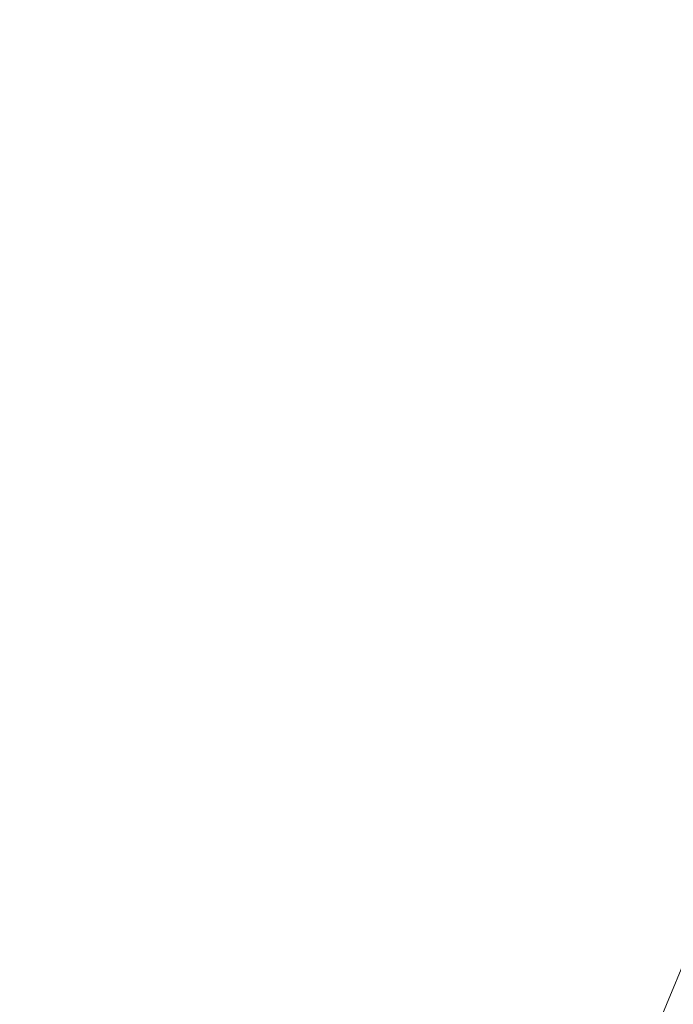
# Model space of a CAD drawing. Units: inches. Extents: x 0 to 204, y 0 to 264.
# Drawn here: x 90 to 91, y 163 to 164 of the extents above; entities that cross this region are included whole.
import ezdxf

# ---------------------------------------------------------------- set-up
doc = ezdxf.new("R2010")
doc.units = ezdxf.units.IN
doc.header["$MEASUREMENT"] = 0
doc.layers.get('0').update_dxf_attribs({"color": 10})

# ---------------------------------------------------------------- blocks, each defined once
blk = doc.blocks.new('TABOUR-G5-3D')
at = {"lineweight": 18}
for points, invisible_edges in [([(-6.86228, 3.6016), (-5.80096, 5.1392), (0, 0), (-7.5248, 1.8547)], 6), ([(-5.04113, 5.04113, 29.87913), (-6.1741, 3.56462, 29.87913), (-3.43851, 2.63846, 29.95534)], 14), ([(-6.17043, 3.5625, 27), (-5.03814, 5.03814, 27), (0, 0, 27)], 14), ([(-7.00296, 1.87644, 29.7542), (-6.27868, 3.625, 29.7542), (-6.27868, 3.625, 27.125), (-7.00296, 1.87644, 27.125)], 10), ([(0, 0, 27), (-7.125, 0, 27), (-6.88222, 1.84409, 27), (-6.17043, 3.5625, 27)], 8), ([(-6.1741, 3.56462, 29.87913), (-6.88631, 1.84518, 29.87913), (-5.1109, 2.01801, 29.92821)], 14), ([(-6.64092, 3.48542, 0.37654), (-7.28206, 1.79487, 0.37654), (-5.27051, 1.54756, 0.37654), (-4.62102, 2.96975, 0.37654)], 10), ([(-6.55751, 2.91351, 29.8685), (-6.53021, 2.7049, 29.87913), (-6.35215, 3.13476, 29.87913)], 13), ([(-6.34838, 3.1329, 27), (-6.52633, 2.70329, 27), (-6.54737, 2.92898, 27.00944)], 14), ([(-6.15778, 1.64997, 11.625), (-6.06024, 1.64318, 11.8755), (-5.83934, 2.41874, 11.625)], 3), ([(-6.08411, 1.73678, 11.4417), (-6.15778, 1.64997, 11.625), (-5.83934, 2.41874, 11.625)], 13)]:
    blk.add_3dface(points, dxfattribs=dict(at, invisible_edges=invisible_edges))

msp = doc.modelspace()

# ---------------------------------------------------------------- linework, layer by layer
at = {"lineweight": 18, "invisible_edges": 15}
for points in [[(90.55095, 164.56462, 29.87913), (91.61414, 163.01801, 29.92821), (93.28654, 163.63846, 29.95534)], [(101.85157, 162.38931, 27.5), (96.72505, 164.51279, 27.5), (93.10005, 163.54147, 27.5), (89.47505, 157.26279, 27.5)], [(90.581, 163.25046, 17.44285), (92.79792, 164.41919, 17.46069), (92.06497, 164.49365, 17.41218)], [(90.581, 163.25046, 17.44285), (92.06497, 164.49365, 17.41218), (90.74354, 164.0205, 17.34755)], [(91.48123, 163.34817, 17.47156), (92.79792, 164.41919, 17.46069), (90.581, 163.25046, 17.44285)], [(90.66283, 164.35482, 28.42076), (89.27755, 163.43239, 26.22458), (91.02448, 163.75135, 25.83502)], [(90.10531, 163.91899, 12.61704), (90.01591, 164.10468, 12.56146), (90.37289, 163.7172, 14.5)], [(91.82657, 163.87662, 32.21102), (91.40198, 164.08654, 34.15616), (90.33951, 163.61339, 33.06365)], [(90.18393, 164.06543, 23.64745), (90.21066, 163.94159, 24.0094), (90.31478, 163.74173, 22.90658)], [(90.35512, 163.83133, 22.01913), (90.27299, 164.06556, 22.51682), (90.26711, 163.96858, 23.13803)], [(90.831, 163.80176, 19.06603), (90.77834, 163.9631, 19.1054), (90.72957, 164.0142, 20.00391)], [(90.36834, 163.93876, 21.21889), (90.15214, 163.98303, 21.90525), (90.2567, 163.81126, 20.59549)], [(90.10183, 163.74225, 20.75902), (90.1148, 163.97629, 22.52757), (90.36389, 163.95128, 21.37053)], [(90.34819, 163.76525, 22.69679), (90.35512, 163.83133, 22.01913), (90.26711, 163.96858, 23.13803)], [(90.26711, 163.96858, 23.13803), (90.26711, 163.91331, 23.64659), (90.34819, 163.76525, 22.69679)], [(90.46879, 163.73432, 28.8061), (90.37952, 163.97173, 29.07919), (90.34108, 163.91572, 30.1727)], [(90.46879, 163.73432, 28.8061), (90.44969, 163.96085, 27.78529), (90.37952, 163.97173, 29.07919)], [(90.44969, 163.96085, 27.78529), (90.51778, 163.77184, 27.62085), (90.56428, 163.84821, 26.25)], [(90.51778, 163.77184, 27.62085), (90.44969, 163.96085, 27.78529), (90.46879, 163.73432, 28.8061)], [(90.64082, 163.76838, 19.30596), (90.73642, 163.96386, 20.25762), (90.56518, 163.91571, 20.64966)], [(90.2364, 163.95374, 30.33823), (90.31514, 163.76869, 30.00222), (90.20879, 163.91633, 31.04281)], [(90.31514, 163.76869, 30.00222), (90.2364, 163.95374, 30.33823), (90.33302, 163.88635, 29.13309)], [(90.36389, 163.95128, 21.37053), (90.35512, 163.83133, 22.01913), (90.4564, 163.64822, 21.09068)], [(90.4564, 163.64822, 21.09068), (90.49529, 163.66037, 20.27135), (90.36389, 163.95128, 21.37053)], [(90.31478, 163.74173, 22.90658), (90.36154, 163.7195, 21.81745), (90.26505, 163.94625, 22.47463)], [(90.32396, 163.66455, 23.33766), (90.21066, 163.94159, 24.0094), (90.20909, 163.87822, 24.6203)], [(90.31478, 163.74173, 22.90658), (90.21066, 163.94159, 24.0094), (90.32396, 163.66455, 23.33766)], [(90.2567, 163.81126, 20.59549), (90.44891, 163.78618, 19.95861), (90.36834, 163.93876, 21.21889)], [(90.56518, 163.91571, 20.64966), (90.36834, 163.93876, 21.21889), (90.44891, 163.78618, 19.95861)], [(90.47109, 163.86992, 17.32725), (90.48746, 163.93054, 17.28208), (90.19476, 163.70659, 17.26542)], [(90.29199, 163.73416, 17.19407), (90.19476, 163.70659, 17.26542), (90.48746, 163.93054, 17.28208)], [(90.66593, 163.82035, 13.52171), (90.56847, 163.93283, 13.26833), (90.58438, 163.8902, 13.60969)], [(90.6795, 163.71778, 13.41792), (90.56847, 163.93283, 13.26833), (90.66593, 163.82035, 13.52171)], [(90.57817, 163.87259, 12.89165), (90.56847, 163.93283, 13.26833), (90.6795, 163.71778, 13.41792)], [(90.3324, 163.62744, 24.96983), (90.35231, 163.57335, 24.38032), (90.20723, 163.92296, 25.83759)], [(90.20723, 163.92296, 25.83759), (90.35231, 163.57335, 24.38032), (90.2969, 163.73077, 24.58219)], [(90.27766, 163.9253, 31.35136), (90.27507, 163.85122, 31.86675), (90.35589, 163.70069, 31.22489)], [(90.27766, 163.9253, 31.35136), (90.35589, 163.70069, 31.22489), (90.40596, 163.69141, 30.30046)], [(90.40596, 163.69141, 30.30046), (90.34108, 163.91572, 30.1727), (90.27766, 163.9253, 31.35136)], [(90.38933, 163.92312, 28.15842), (90.44414, 163.78564, 28.00326), (90.33302, 163.88635, 29.13309)], [(90.44414, 163.78564, 28.00326), (90.38933, 163.92312, 28.15842), (90.46838, 163.87438, 27.31808)], [(90.10531, 163.91899, 12.61704), (90.43779, 163.56053, 14.5), (90.15995, 163.79643, 12.79337)], [(90.31514, 163.76869, 30.00222), (90.27539, 163.77558, 30.64511), (90.20879, 163.91633, 31.04281)], [(90.40596, 163.69141, 30.30046), (90.46879, 163.73432, 28.8061), (90.34108, 163.91572, 30.1727)], [(90.43229, 163.37403, 23.8228), (91.16214, 163.91929, 25.41237), (91.2977, 163.60066, 23.72903)], [(90.64082, 163.76838, 19.30596), (90.56518, 163.91571, 20.64966), (90.44891, 163.78618, 19.95861)], [(90.38238, 163.61951, 23.01397), (90.26711, 163.91331, 23.64659), (90.24893, 163.91218, 24.24565)], [(90.24893, 163.91218, 24.24565), (90.25925, 163.85105, 24.56762), (90.38238, 163.61951, 23.01397)], [(90.26711, 163.91331, 23.64659), (90.38238, 163.61951, 23.01397), (90.34819, 163.76525, 22.69679)], [(90.62529, 163.73769, 13.99843), (90.45339, 163.89117, 13.69406), (90.38322, 163.76495, 13.84917)], [(90.62529, 163.73769, 13.99843), (90.58438, 163.8902, 13.60969), (90.45339, 163.89117, 13.69406)], [(90.83375, 163.64153, 13.97665), (90.58438, 163.8902, 13.60969), (90.62529, 163.73769, 13.99843)], [(90.58438, 163.8902, 13.60969), (90.83375, 163.64153, 13.97665), (90.66593, 163.82035, 13.52171)], [(90.31514, 163.76869, 30.00222), (90.33302, 163.88635, 29.13309), (90.36785, 163.73608, 29.32738)], [(90.33302, 163.88635, 29.13309), (90.44414, 163.78564, 28.00326), (90.42296, 163.70476, 28.65536)], [(90.33302, 163.88635, 29.13309), (90.42296, 163.70476, 28.65536), (90.36785, 163.73608, 29.32738)], [(90.32933, 163.59727, 23.78899), (90.32396, 163.66455, 23.33766), (90.20909, 163.87822, 24.6203)], [(90.20909, 163.87822, 24.6203), (90.23907, 163.76454, 24.80594), (90.32933, 163.59727, 23.78899)], [(90.44414, 163.78564, 28.00326), (90.46838, 163.87438, 27.31808), (90.5269, 163.72754, 27.16267)], [(90.5269, 163.72754, 27.16267), (90.46838, 163.87438, 27.31808), (90.56437, 163.84792, 26.25)], [(91.82657, 163.87662, 32.21102), (90.48195, 163.44095, 31.36392), (91.93281, 163.69407, 30.47779)], [(90.34829, 163.66461, 17.34755), (90.47109, 163.86992, 17.32725), (89.95707, 163.48919, 17.29055)], [(90.47109, 163.86992, 17.32725), (90.19476, 163.70659, 17.26542), (89.95707, 163.48919, 17.29055)], [(90.18388, 163.84844, 25.59579), (90.32561, 163.55077, 24.31056), (90.23907, 163.76454, 24.80594)], [(90.24242, 163.68571, 25.4266), (90.32561, 163.55077, 24.31056), (90.18388, 163.84844, 25.59579)], [(90.25925, 163.85105, 24.56762), (90.40251, 163.50757, 23.44475), (90.38238, 163.61951, 23.01397)], [(90.25925, 163.85105, 24.56762), (90.2969, 163.73077, 24.58219), (90.40251, 163.50757, 23.44475)], [(90.27507, 163.85122, 31.86675), (90.28793, 163.75872, 32.19703), (90.35589, 163.70069, 31.22489)], [(90.10183, 163.74225, 20.75902), (90.45479, 163.83699, 20.22424), (90.309, 163.69416, 19.62869)], [(90.35512, 163.83133, 22.01913), (90.34819, 163.76525, 22.69679), (90.4564, 163.64822, 21.09068)], [(90.15648, 163.68029, 21.10463), (90.19363, 163.80693, 21.99658), (90.34618, 163.82707, 21.30182)], [(90.44425, 163.58291, 20.74977), (90.34618, 163.82707, 21.30182), (90.36154, 163.7195, 21.81745)], [(90.66593, 163.82035, 13.52171), (90.83643, 163.51566, 13.77423), (90.6795, 163.71778, 13.41792)], [(90.83643, 163.51566, 13.77423), (90.66593, 163.82035, 13.52171), (90.83375, 163.64153, 13.97665)], [(90.32835, 163.65639, 19.1799), (90.2567, 163.81126, 20.59549), (90.12973, 163.61492, 19.36678)], [(90.44891, 163.78618, 19.95861), (90.2567, 163.81126, 20.59549), (90.32835, 163.65639, 19.1799)], [(90.43779, 163.56053, 14.5), (90.17461, 163.68876, 12.83077), (90.15995, 163.79643, 12.79337)], [(90.75374, 163.70475, 18.3275), (90.831, 163.80176, 19.06603), (90.64082, 163.76838, 19.30596)], [(90.32835, 163.65639, 19.1799), (90.4955, 163.66791, 18.7902), (90.44891, 163.78618, 19.95861)], [(90.42296, 163.70476, 28.65536), (90.44414, 163.78564, 28.00326), (90.4929, 163.65901, 27.88487)], [(90.5269, 163.72754, 27.16267), (90.4929, 163.65901, 27.88487), (90.44414, 163.78564, 28.00326)], [(90.4955, 163.66791, 18.7902), (90.64082, 163.76838, 19.30596), (90.44891, 163.78618, 19.95861)], [(90.26736, 163.69204, 31.28355), (90.27539, 163.77558, 30.64511), (90.33408, 163.67507, 30.18187)], [(90.33408, 163.67507, 30.18187), (90.27539, 163.77558, 30.64511), (90.31514, 163.76869, 30.00222)], [(90.37226, 163.59795, 31.54923), (90.28793, 163.75872, 32.19703), (90.24082, 163.76827, 33.06726)], [(90.37226, 163.59795, 31.54923), (90.24082, 163.76827, 33.06726), (90.28005, 163.63883, 33.11478)], [(90.36785, 163.73608, 29.32738), (90.40721, 163.63205, 29.22935), (90.31514, 163.76869, 30.00222)], [(90.40721, 163.63205, 29.22935), (90.33408, 163.67507, 30.18187), (90.31514, 163.76869, 30.00222)], [(90.46879, 163.73432, 28.8061), (90.57529, 163.57881, 27.68629), (90.51778, 163.77184, 27.62085)], [(90.64082, 163.76838, 19.30596), (90.4955, 163.66791, 18.7902), (90.6352, 163.63027, 17.891)], [(90.65781, 163.55004, 26.25), (90.51778, 163.77184, 27.62085), (90.57529, 163.57881, 27.68629)], [(90.75374, 163.70475, 18.3275), (90.64082, 163.76838, 19.30596), (90.6352, 163.63027, 17.891)], [(90.23907, 163.76454, 24.80594), (90.32561, 163.55077, 24.31056), (90.32933, 163.59727, 23.78899)], [(90.38322, 163.76495, 13.84917), (90.25124, 163.70634, 13.69406), (90.38874, 163.52142, 13.99843)], [(90.34819, 163.76525, 22.69679), (90.38238, 163.61951, 23.01397), (90.49797, 163.46458, 21.43768)], [(90.49797, 163.46458, 21.43768), (90.4564, 163.64822, 21.09068), (90.34819, 163.76525, 22.69679)], [(90.78007, 163.6266, 17.21937), (90.87627, 163.76601, 18.12855), (90.75374, 163.70475, 18.3275)], [(90.28793, 163.75872, 32.19703), (90.37226, 163.59795, 31.54923), (90.35589, 163.70069, 31.22489)], [(89.27755, 163.43239, 26.22458), (90.83987, 163.32744, 24.24916), (91.02448, 163.75135, 25.83502)], [(90.10183, 163.74225, 20.75902), (90.309, 163.69416, 19.62869), (90.13845, 163.60496, 19.19552)], [(90.40621, 163.58335, 21.787), (90.31478, 163.74173, 22.90658), (90.41948, 163.49394, 22.20946)], [(90.41948, 163.49394, 22.20946), (90.31478, 163.74173, 22.90658), (90.32396, 163.66455, 23.33766)], [(90.31478, 163.74173, 22.90658), (90.40621, 163.58335, 21.787), (90.36154, 163.7195, 21.81745)], [(90.40721, 163.63205, 29.22935), (90.36785, 163.73608, 29.32738), (90.42296, 163.70476, 28.65536)], [(90.46879, 163.73432, 28.8061), (90.40596, 163.69141, 30.30046), (90.53101, 163.50464, 29.01221)], [(90.53101, 163.50464, 29.01221), (90.57529, 163.57881, 27.68629), (90.46879, 163.73432, 28.8061)], [(90.90119, 163.46612, 14.32666), (90.62529, 163.73769, 13.99843), (90.62677, 163.49858, 14.1799)], [(90.90119, 163.46612, 14.32666), (90.83375, 163.64153, 13.97665), (90.62529, 163.73769, 13.99843)], [(90.2969, 163.73077, 24.58219), (90.35231, 163.57335, 24.38032), (90.40251, 163.50757, 23.44475)], [(90.5269, 163.72754, 27.16267), (90.60534, 163.54632, 26.89554), (90.4929, 163.65901, 27.88487)], [(90.63752, 163.61473, 26.25), (90.60534, 163.54632, 26.89554), (90.5269, 163.72754, 27.16267)], [(90.309, 163.69416, 19.62869), (90.63658, 163.7183, 17.93133), (90.38668, 163.57499, 17.41506)], [(90.40621, 163.58335, 21.787), (90.44425, 163.58291, 20.74977), (90.36154, 163.7195, 21.81745)], [(90.58564, 163.52445, 19.45182), (90.54568, 163.72271, 19.07796), (90.49529, 163.66037, 20.27135)], [(90.6795, 163.71778, 13.41792), (90.58376, 163.54562, 13.22758), (90.54444, 163.68452, 12.8815)], [(90.58564, 163.52445, 19.45182), (90.64964, 163.49418, 18.58981), (90.54568, 163.72271, 19.07796)], [(90.54568, 163.72271, 19.07796), (90.64964, 163.49418, 18.58981), (90.69198, 163.52642, 17.8223)], [(90.83643, 163.51566, 13.77423), (90.6651, 163.45665, 13.57441), (90.6795, 163.71778, 13.41792)], [(91.28367, 163.7228, 13.62504), (90.74459, 163.31941, 13.61795), (90.70758, 163.33332, 13.70659)], [(90.74459, 163.31941, 13.61795), (91.28367, 163.7228, 13.62504), (91.07054, 163.49824, 13.55518)], [(90.72748, 163.7139, 16.7847), (90.57922, 163.5952, 15.85901), (90.38668, 163.57499, 17.41506)], [(90.72748, 163.7139, 16.7847), (90.69198, 163.52642, 17.8223), (90.78447, 163.45087, 16.8968)], [(90.87496, 163.47467, 15.68886), (90.72748, 163.7139, 16.7847), (90.78447, 163.45087, 16.8968)], [(90.15648, 163.68029, 21.10463), (90.4273, 163.7079, 20.129), (90.21355, 163.57301, 19.91149)], [(90.21355, 163.57301, 19.91149), (90.4273, 163.7079, 20.129), (90.36173, 163.57851, 19.43394)], [(90.38874, 163.52142, 13.99843), (90.25124, 163.70634, 13.69406), (90.2405, 163.57579, 13.60969)], [(90.42296, 163.70476, 28.65536), (90.4808, 163.57414, 28.41987), (90.40721, 163.63205, 29.22935)], [(90.42296, 163.70476, 28.65536), (90.4929, 163.65901, 27.88487), (90.4808, 163.57414, 28.41987)], [(90.51968, 163.496, 19.44986), (90.4273, 163.7079, 20.129), (90.44425, 163.58291, 20.74977)], [(90.78007, 163.6266, 17.21937), (90.75374, 163.70475, 18.3275), (90.6352, 163.63027, 17.891)], [(90.45929, 163.51639, 30.34754), (90.40596, 163.69141, 30.30046), (90.35589, 163.70069, 31.22489)], [(90.45929, 163.51639, 30.34754), (90.35589, 163.70069, 31.22489), (90.37226, 163.59795, 31.54923)], [(90.95705, 163.70222, 16.45581), (90.78007, 163.6266, 17.21937), (90.77024, 163.56603, 16.15162)], [(90.38668, 163.57499, 17.41506), (90.13845, 163.60496, 19.19552), (90.309, 163.69416, 19.62869)], [(90.1742, 163.68912, 12.82867), (90.43724, 163.24586, 14.5), (90.15805, 163.59614, 12.7833)], [(90.33317, 163.54505, 30.92456), (90.26736, 163.69204, 31.28355), (90.34911, 163.58786, 30.39802)], [(90.33408, 163.67507, 30.18187), (90.34911, 163.58786, 30.39802), (90.26736, 163.69204, 31.28355)], [(90.27139, 163.61681, 31.67584), (90.26736, 163.69204, 31.28355), (90.33317, 163.54505, 30.92456)], [(90.40596, 163.69141, 30.30046), (90.45929, 163.51639, 30.34754), (90.53101, 163.50464, 29.01221)], [(90.62439, 163.26851, 29.66418), (91.53183, 163.45687, 28.8399), (91.93281, 163.69407, 30.47779)], [(90.24242, 163.68571, 25.4266), (90.38932, 163.37919, 24.07236), (90.32561, 163.55077, 24.31056)], [(90.38932, 163.37919, 24.07236), (90.24242, 163.68571, 25.4266), (90.32219, 163.48525, 24.99929)], [(89.9612, 163.08587, 34.61344), (91.54265, 163.67672, 36.20297), (92.08573, 163.49275, 33.97603)], [(90.40721, 163.63205, 29.22935), (90.39929, 163.56643, 29.67751), (90.33408, 163.67507, 30.18187)], [(90.33408, 163.67507, 30.18187), (90.39929, 163.56643, 29.67751), (90.34911, 163.58786, 30.39802)], [(90.32835, 163.65639, 19.1799), (90.49528, 163.5753, 17.7508), (90.4955, 163.66791, 18.7902)], [(90.6352, 163.63027, 17.891), (90.4955, 163.66791, 18.7902), (90.49528, 163.5753, 17.7508)], [(90.77024, 163.56603, 16.15162), (90.82662, 163.55397, 15.21095), (90.99256, 163.67417, 15.72054)], [(90.32396, 163.66455, 23.33766), (90.32933, 163.59727, 23.78899), (90.42703, 163.41734, 22.67932)], [(90.32396, 163.66455, 23.33766), (90.42703, 163.41734, 22.67932), (90.41948, 163.49394, 22.20946)], [(90.16014, 163.51797, 18.32115), (90.32835, 163.65639, 19.1799), (90.12973, 163.61492, 19.36678)], [(90.16014, 163.51797, 18.32115), (90.30048, 163.51097, 17.70894), (90.32835, 163.65639, 19.1799)], [(90.49528, 163.5753, 17.7508), (90.32835, 163.65639, 19.1799), (90.30048, 163.51097, 17.70894)], [(90.4564, 163.64822, 21.09068), (90.54029, 163.5206, 20.26065), (90.49529, 163.66037, 20.27135)], [(90.4808, 163.57414, 28.41987), (90.4929, 163.65901, 27.88487), (90.55131, 163.53488, 27.62938)], [(90.60534, 163.54632, 26.89554), (90.55131, 163.53488, 27.62938), (90.4929, 163.65901, 27.88487)], [(90.54029, 163.5206, 20.26065), (90.58564, 163.52445, 19.45182), (90.49529, 163.66037, 20.27135)], [(90.49797, 163.46458, 21.43768), (90.54029, 163.5206, 20.26065), (90.4564, 163.64822, 21.09068)], [(90.39929, 163.56643, 29.67751), (90.40721, 163.63205, 29.22935), (90.46594, 163.5017, 28.96671)], [(90.4808, 163.57414, 28.41987), (90.46594, 163.5017, 28.96671), (90.40721, 163.63205, 29.22935)], [(90.51894, 163.5117, 16.66511), (90.6352, 163.63027, 17.891), (90.49528, 163.5753, 17.7508)], [(90.6352, 163.63027, 17.891), (90.51894, 163.5117, 16.66511), (90.77024, 163.56603, 16.15162)], [(90.78007, 163.6266, 17.21937), (90.6352, 163.63027, 17.891), (90.77024, 163.56603, 16.15162)], [(90.38238, 163.61951, 23.01397), (90.49693, 163.35009, 22.27767), (90.53415, 163.33965, 21.51227)], [(90.38238, 163.61951, 23.01397), (90.53415, 163.33965, 21.51227), (90.49797, 163.46458, 21.43768)], [(90.38238, 163.61951, 23.01397), (90.40251, 163.50757, 23.44475), (90.49693, 163.35009, 22.27767)], [(90.32662, 163.52343, 31.35515), (90.27139, 163.61681, 31.67584), (90.33317, 163.54505, 30.92456)], [(90.27292, 163.6171, 33.10503), (90.27358, 163.57731, 32.7211), (90.37512, 163.57028, 32.63872)], [(90.13845, 163.60496, 19.19552), (90.38668, 163.57499, 17.41506), (90.05945, 163.49792, 17.94356)], [(90.41829, 163.36943, 23.34973), (90.32933, 163.59727, 23.78899), (90.32561, 163.55077, 24.31056)], [(90.42703, 163.41734, 22.67932), (90.32933, 163.59727, 23.78899), (90.41829, 163.36943, 23.34973)], [(90.45929, 163.51639, 30.34754), (90.37226, 163.59795, 31.54923), (90.41691, 163.48139, 31.40331)], [(90.44893, 163.59719, 12.8815), (90.58376, 163.54562, 13.22758), (90.40373, 163.46565, 13.41792)], [(91.50517, 163.41066, 22.35597), (90.43229, 163.37403, 23.8228), (91.2977, 163.60066, 23.72903)], [(101.85157, 161.46703, 21.5), (96.72505, 163.5905, 21.5), (93.10005, 162.61919, 21.5), (89.47505, 156.3405, 21.5)], [(90.15805, 163.59614, 12.7833), (90.40452, 163.16687, 14.5), (90.10724, 163.52943, 12.62727)], [(90.30278, 163.48833, 13.52171), (90.2405, 163.57579, 13.60969), (90.19946, 163.59545, 13.26833)], [(90.19946, 163.59545, 13.26833), (90.2586, 163.5804, 12.89165), (90.40373, 163.46565, 13.41792)], [(90.30278, 163.48833, 13.52171), (90.19946, 163.59545, 13.26833), (90.40373, 163.46565, 13.41792)], [(90.25279, 163.49618, 16.1103), (90.38668, 163.57499, 17.41506), (90.57922, 163.5952, 15.85901)], [(90.25279, 163.49618, 16.1103), (90.57922, 163.5952, 15.85901), (90.52423, 163.5843, 14.49204)], [(90.34911, 163.58786, 30.39802), (90.41614, 163.4721, 29.8888), (90.33317, 163.54505, 30.92456)], [(90.34911, 163.58786, 30.39802), (90.39929, 163.56643, 29.67751), (90.41614, 163.4721, 29.8888)], [(90.36541, 163.48119, 17.85722), (90.36173, 163.57851, 19.43394), (90.50842, 163.58872, 18.95618)], [(90.36541, 163.48119, 17.85722), (90.54368, 163.58496, 18.03964), (90.45739, 163.47697, 16.86514)], [(90.40621, 163.58335, 21.787), (90.47727, 163.46722, 20.85618), (90.44425, 163.58291, 20.74977)], [(90.41948, 163.49394, 22.20946), (90.47727, 163.46722, 20.85618), (90.40621, 163.58335, 21.787)], [(90.47727, 163.46722, 20.85618), (90.52936, 163.40833, 19.94594), (90.44425, 163.58291, 20.74977)], [(90.51968, 163.496, 19.44986), (90.44425, 163.58291, 20.74977), (90.52936, 163.40833, 19.94594)], [(90.59223, 163.41033, 18.21976), (90.50842, 163.58872, 18.95618), (90.51968, 163.496, 19.44986)], [(90.65932, 163.33258, 17.0698), (90.54366, 163.58496, 18.03991), (90.59223, 163.41033, 18.21976)], [(90.21355, 163.57301, 19.91149), (90.36173, 163.57851, 19.43394), (90.26317, 163.5024, 18.81802)], [(90.43351, 163.34053, 13.92352), (90.38874, 163.52142, 13.99843), (90.2405, 163.57579, 13.60969)], [(90.43351, 163.34053, 13.92352), (90.2405, 163.57579, 13.60969), (90.30278, 163.48833, 13.52171)], [(90.36173, 163.57851, 19.43394), (90.36541, 163.48119, 17.85722), (90.26317, 163.5024, 18.81802)], [(90.27358, 163.57731, 32.7211), (90.33709, 163.50933, 32.25731), (90.37512, 163.57028, 32.63872)], [(90.27578, 163.5518, 32.34686), (90.33709, 163.50933, 32.25731), (90.27358, 163.57731, 32.7211)], [(90.57529, 163.57881, 27.68629), (90.53101, 163.50464, 29.01221), (90.59659, 163.44639, 28.08751)], [(90.57529, 163.57881, 27.68629), (90.65821, 163.39992, 27.16611), (90.65781, 163.55004, 26.25)], [(90.59659, 163.44639, 28.08751), (90.65821, 163.39992, 27.16611), (90.57529, 163.57881, 27.68629)], [(90.6712, 163.39914, 16.18138), (90.57891, 163.5812, 17.12364), (90.65932, 163.33258, 17.0698)], [(90.38668, 163.57499, 17.41506), (90.25279, 163.49618, 16.1103), (90.05945, 163.49792, 17.94356)], [(90.38083, 163.47363, 16.76165), (90.49528, 163.5753, 17.7508), (90.30048, 163.51097, 17.70894)], [(90.43229, 163.37403, 23.8228), (90.40251, 163.50757, 23.44475), (90.35231, 163.57335, 24.38032)], [(90.49528, 163.5753, 17.7508), (90.38083, 163.47363, 16.76165), (90.51894, 163.5117, 16.66511)], [(90.45739, 163.47697, 16.86514), (90.63418, 163.5753, 15.68655), (90.41409, 163.4526, 15.86459)], [(90.63418, 163.5753, 15.68655), (90.48268, 163.50455, 14.25), (90.41409, 163.4526, 15.86459)], [(90.4808, 163.57414, 28.41987), (90.55473, 163.41622, 28.08575), (90.46594, 163.5017, 28.96671)], [(90.55473, 163.41622, 28.08575), (90.4808, 163.57414, 28.41987), (90.55131, 163.53488, 27.62938)], [(90.6712, 163.39914, 16.18138), (90.72245, 163.34582, 15.2517), (90.63417, 163.5753, 15.68682)], [(90.27578, 163.5518, 32.34686), (90.29107, 163.56634, 31.77937), (90.35166, 163.46536, 31.79057)], [(90.29107, 163.56634, 31.77937), (90.3566, 163.44415, 31.40497), (90.35166, 163.46536, 31.79057)], [(90.46594, 163.5017, 28.96671), (90.41614, 163.4721, 29.8888), (90.39929, 163.56643, 29.67751)], [(90.51894, 163.5117, 16.66511), (90.69481, 163.51466, 15.30267), (90.77024, 163.56603, 16.15162)], [(90.82662, 163.55397, 15.21095), (90.77024, 163.56603, 16.15162), (90.69481, 163.51466, 15.30267)], [(90.86452, 163.55565, 14.25), (90.82662, 163.55397, 15.21095), (90.69481, 163.51466, 15.30267)], [(90.33709, 163.50933, 32.25731), (90.27578, 163.5518, 32.34686), (90.35166, 163.46536, 31.79057)], [(90.38932, 163.37919, 24.07236), (90.41829, 163.36943, 23.34973), (90.32561, 163.55077, 24.31056)], [(90.33317, 163.54505, 30.92456), (90.41614, 163.4721, 29.8888), (90.3977, 163.43723, 30.50675)], [(90.62929, 163.40145, 27.16592), (90.55131, 163.53488, 27.62938), (90.60534, 163.54632, 26.89554)], [(90.67605, 163.49189, 26.25), (90.62929, 163.40145, 27.16592), (90.60534, 163.54632, 26.89554)], [(90.55473, 163.41622, 28.08575), (90.55131, 163.53488, 27.62938), (90.62929, 163.40145, 27.16592)], [(90.21625, 163.2143, 13.5204), (90.10724, 163.52943, 12.62727), (90.3718, 163.08788, 14.5)], [(90.64964, 163.49418, 18.58981), (90.72833, 163.38279, 17.95238), (90.69198, 163.52642, 17.8223)], [(90.69198, 163.52642, 17.8223), (90.72833, 163.38279, 17.95238), (90.78447, 163.45087, 16.8968)], [(90.6307, 163.25021, 14.32897), (90.62677, 163.49858, 14.1799), (90.38874, 163.52142, 13.99843)], [(90.6307, 163.25021, 14.32897), (90.38874, 163.52142, 13.99843), (90.43351, 163.34053, 13.92352)], [(90.49797, 163.46458, 21.43768), (90.59459, 163.38, 20.08694), (90.54029, 163.5206, 20.26065)], [(90.58564, 163.52445, 19.45182), (90.54029, 163.5206, 20.26065), (90.59459, 163.38, 20.08694)], [(90.70957, 163.28226, 18.70146), (90.58564, 163.52445, 19.45182), (90.59459, 163.38, 20.08694)], [(90.70957, 163.28226, 18.70146), (90.64964, 163.49418, 18.58981), (90.58564, 163.52445, 19.45182)], [(90.16014, 163.51797, 18.32115), (90.16313, 163.41281, 16.89273), (90.30048, 163.51097, 17.70894)], [(90.54406, 163.46839, 15.34548), (90.51894, 163.5117, 16.66511), (90.38083, 163.47363, 16.76165)], [(90.53101, 163.50464, 29.01221), (90.45929, 163.51639, 30.34754), (90.55377, 163.32396, 29.69184)], [(90.61924, 163.41633, 26.25), (90.51501, 163.51516, 27.08158), (90.53908, 163.28979, 27.51148)], [(90.69481, 163.51466, 15.30267), (90.51894, 163.5117, 16.66511), (90.54406, 163.46839, 15.34548)], [(90.69481, 163.51466, 15.30267), (90.54406, 163.46839, 15.34548), (90.66546, 163.49321, 14.25)], [(90.16313, 163.41281, 16.89273), (90.38083, 163.47363, 16.76165), (90.30048, 163.51097, 17.70894)], [(90.35166, 163.46536, 31.79057), (90.44634, 163.48406, 31.78885), (90.33709, 163.50933, 32.25731)], [(90.40251, 163.50757, 23.44475), (90.53217, 163.23134, 22.65973), (90.49693, 163.35009, 22.27767)], [(90.65256, 163.28791, 27.97092), (90.59659, 163.44639, 28.08751), (90.53101, 163.50464, 29.01221)], [(90.36541, 163.48119, 17.85722), (90.14085, 163.40167, 17.64175), (90.26317, 163.5024, 18.81802)], [(90.51678, 163.39802, 28.70175), (90.41614, 163.4721, 29.8888), (90.46594, 163.5017, 28.96671)], [(90.4587, 163.00449, 13.55201), (90.74459, 163.31941, 13.61795), (91.07054, 163.49824, 13.55518)], [(91.07054, 163.49824, 13.55518), (90.86109, 163.14083, 13.5), (90.4587, 163.00449, 13.55201)], [(90.55473, 163.41622, 28.08575), (90.51678, 163.39802, 28.70175), (90.46594, 163.5017, 28.96671)], [(92.08573, 163.49275, 33.97603), (91.2593, 163.09207, 32.18108), (90.08368, 162.85722, 32.94607)], [(90.51395, 163.25363, 21.72416), (90.41948, 163.49394, 22.20946), (90.42703, 163.41734, 22.67932)], [(90.47727, 163.46722, 20.85618), (90.41948, 163.49394, 22.20946), (90.54391, 163.24827, 20.94508)], [(90.41948, 163.49394, 22.20946), (90.51395, 163.25363, 21.72416), (90.54391, 163.24827, 20.94508)], [(90.52936, 163.40833, 19.94594), (90.59569, 163.32609, 18.85146), (90.51968, 163.496, 19.44986)], [(90.51968, 163.496, 19.44986), (90.59569, 163.32609, 18.85146), (90.59223, 163.41033, 18.21976)], [(90.64964, 163.49418, 18.58981), (90.70957, 163.28226, 18.70146), (90.72833, 163.38279, 17.95238)], [(90.12608, 163.48753, 25.45392), (90.2861, 163.26384, 24.31663), (90.32219, 163.48525, 24.99929)], [(90.17525, 163.36464, 28.93087), (90.4517, 163.48358, 27.91316), (90.20897, 163.38488, 27.54769)], [(90.4517, 163.48358, 27.91316), (90.38442, 163.48591, 26.25), (90.20897, 163.38488, 27.54769)], [(90.43351, 163.34053, 13.92352), (90.30278, 163.48833, 13.52171), (90.46021, 163.35429, 13.71503)], [(90.46021, 163.35429, 13.71503), (90.30278, 163.48833, 13.52171), (90.40373, 163.46565, 13.41792)], [(90.40896, 163.41459, 31.40814), (90.44634, 163.48406, 31.78885), (90.35166, 163.46536, 31.79057)], [(90.44734, 163.24041, 28.75246), (90.53908, 163.28979, 27.51148), (90.4517, 163.48358, 27.91316)], [(90.36541, 163.48119, 17.85722), (90.29009, 163.42395, 16.84033), (90.14085, 163.40167, 17.64175)], [(90.26911, 163.28123, 30.2447), (90.41691, 163.48139, 31.40331), (90.22856, 163.44407, 31.85641)], [(90.45739, 163.47697, 16.86514), (90.29009, 163.42395, 16.84033), (90.36541, 163.48119, 17.85722)], [(90.29009, 163.42395, 16.84033), (90.45739, 163.47697, 16.86514), (90.41409, 163.4526, 15.86459)], [(90.3566, 163.44415, 31.40497), (90.36216, 163.48014, 30.93097), (90.41592, 163.38676, 31.02328)], [(90.41592, 163.38676, 31.02328), (90.36216, 163.48014, 30.93097), (90.43994, 163.35356, 30.51421)], [(90.16313, 163.41281, 16.89273), (90.33627, 163.41992, 15.89708), (90.38083, 163.47363, 16.76165)], [(90.33627, 163.41992, 15.89708), (90.54406, 163.46839, 15.34548), (90.38083, 163.47363, 16.76165)], [(90.41614, 163.4721, 29.8888), (90.51678, 163.39802, 28.70175), (90.46878, 163.35104, 29.65835)], [(90.33627, 163.41992, 15.89708), (90.46641, 163.43077, 14.25), (90.54406, 163.46839, 15.34548)], [(90.35166, 163.46536, 31.79057), (90.3566, 163.44415, 31.40497), (90.40896, 163.41459, 31.40814)], [(90.40373, 163.46565, 13.41792), (90.6651, 163.45665, 13.57441), (90.60817, 163.33248, 13.70567)], [(90.40373, 163.46565, 13.41792), (90.60817, 163.33248, 13.70567), (90.46021, 163.35429, 13.71503)], [(90.47727, 163.46722, 20.85618), (90.56183, 163.28042, 20.1718), (90.52936, 163.40833, 19.94594)], [(90.56183, 163.28042, 20.1718), (90.47727, 163.46722, 20.85618), (90.54391, 163.24827, 20.94508)], [(90.59459, 163.38, 20.08694), (90.49797, 163.46458, 21.43768), (90.60247, 163.27427, 20.55884)], [(90.53415, 163.33965, 21.51227), (90.60247, 163.27427, 20.55884), (90.49797, 163.46458, 21.43768)], [(90.96481, 163.46633, 11.3607), (90.64094, 162.73678, 11.4417), (90.8857, 163.41874, 11.625)], [(90.64094, 162.73678, 11.4417), (90.96481, 163.46633, 11.3607), (90.75155, 162.64601, 11.30538)], [(90.66481, 162.64318, 11.8755), (90.90435, 162.95707, 11.97252), (90.96481, 163.46633, 11.8893)], [(90.96481, 163.46633, 11.8893), (90.8857, 163.41874, 11.625), (90.66481, 162.64318, 11.8755)], [(91.12104, 163.40666, 11.26328), (90.75155, 162.64601, 11.30538), (90.96481, 163.46633, 11.3607)], [(90.17848, 163.37869, 15.89505), (90.29009, 163.42395, 16.84033), (90.41409, 163.4526, 15.86459)], [(90.41409, 163.4526, 15.86459), (90.27592, 163.43969, 14.25), (90.17848, 163.37869, 15.89505)], [(90.26174, 163.44796, 30.41233), (90.267, 163.31455, 30.84078), (90.33493, 163.30296, 29.93739)], [(90.78447, 163.45087, 16.8968), (90.72833, 163.38279, 17.95238), (90.81046, 163.31657, 17.11298)], [(90.40896, 163.41459, 31.40814), (90.3566, 163.44415, 31.40497), (90.41592, 163.38676, 31.02328)], [(90.59659, 163.44639, 28.08751), (90.65256, 163.28791, 27.97092), (90.65821, 163.39992, 27.16611)], [(90.22603, 163.36822, 15.32861), (90.46641, 163.43077, 14.25), (90.33627, 163.41992, 15.89708)], [(90.32506, 163.42042, 29.57632), (90.17525, 163.36464, 28.93087), (90.12395, 163.3738, 30.15505)], [(90.16313, 163.41281, 16.89273), (90.22603, 163.36822, 15.32861), (90.33627, 163.41992, 15.89708)], [(90.32506, 163.42042, 29.57632), (90.33493, 163.30296, 29.93739), (90.44734, 163.24041, 28.75246)], [(90.51756, 163.39784, 30.93898), (90.40896, 163.41459, 31.40814), (90.41592, 163.38676, 31.02328)], [(90.41829, 163.36943, 23.34973), (90.50499, 163.20715, 22.3849), (90.42703, 163.41734, 22.67932)], [(90.50499, 163.20715, 22.3849), (90.51395, 163.25363, 21.72416), (90.42703, 163.41734, 22.67932)], [(90.61095, 163.29862, 27.95417), (90.51678, 163.39802, 28.70175), (90.55473, 163.41622, 28.08575)], [(90.61095, 163.29862, 27.95417), (90.55473, 163.41622, 28.08575), (90.62929, 163.40145, 27.16592)], [(90.59569, 163.32609, 18.85146), (90.52936, 163.40833, 19.94594), (90.56183, 163.28042, 20.1718)], [(90.66446, 163.23273, 17.78665), (90.65932, 163.33258, 17.0698), (90.59223, 163.41033, 18.21976)], [(90.66446, 163.23273, 17.78665), (90.59223, 163.41033, 18.21976), (90.59569, 163.32609, 18.85146)], [(91.50517, 163.41066, 22.35597), (91.75822, 163.23663, 20.71686), (90.63205, 163.08864, 21.49666)], [(90.94807, 162.42746, 11.25325), (90.75155, 162.64601, 11.30538), (91.12104, 163.40666, 11.26328)], [(91.07654, 163.40499, 36.36708), (91.38251, 163.15798, 34.13295), (90.15792, 162.98086, 34.92871)], [(90.38077, 163.2418, 29.31311), (90.48534, 163.40268, 30.54757), (90.26911, 163.28123, 30.2447)], [(90.62929, 163.40145, 27.16592), (90.71458, 163.36905, 26.25), (90.68203, 163.27242, 27.10209)], [(90.6712, 163.39914, 16.18138), (90.65932, 163.33258, 17.0698), (90.72477, 163.25246, 15.98317)], [(90.72245, 163.34582, 15.2517), (90.6712, 163.39914, 16.18138), (90.72477, 163.25246, 15.98317)], [(90.30218, 163.09732, 9.92948), (89.92008, 163.39539, 8.17708), (90.21395, 163.11898, 10.14696)], [(89.92008, 163.39539, 8.17708), (90.30218, 163.09732, 9.92948), (90.1573, 163.22518, 8.7641)], [(90.50629, 163.317, 30.36782), (90.51756, 163.39784, 30.93898), (90.41592, 163.38676, 31.02328)], [(90.43994, 163.35356, 30.51421), (90.43324, 163.39395, 30.08257), (90.50091, 163.3016, 30.00684)], [(90.50091, 163.3016, 30.00684), (90.43324, 163.39395, 30.08257), (90.50579, 163.29463, 29.62079)], [(90.43994, 163.35356, 30.51421), (90.50629, 163.317, 30.36782), (90.41592, 163.38676, 31.02328)], [(90.41829, 163.36943, 23.34973), (90.38932, 163.37919, 24.07236), (90.4805, 163.2026, 23.10777)], [(90.45265, 163.20877, 23.83239), (90.4805, 163.2026, 23.10777), (90.38932, 163.37919, 24.07236)], [(90.60247, 163.27427, 20.55884), (90.71362, 163.16277, 19.23636), (90.59459, 163.38, 20.08694)], [(90.71362, 163.16277, 19.23636), (90.70957, 163.28226, 18.70146), (90.59459, 163.38, 20.08694)], [(90.81289, 163.20894, 17.53968), (90.72833, 163.38279, 17.95238), (90.70957, 163.28226, 18.70146)], [(90.72833, 163.38279, 17.95238), (90.81289, 163.20894, 17.53968), (90.81046, 163.31657, 17.11298)], [(90.01144, 163.3678, 12.5408), (90.21625, 163.2143, 13.5204), (90.32741, 162.9807, 14.5)], [(90.41829, 163.36943, 23.34973), (90.4805, 163.2026, 23.10777), (90.50499, 163.20715, 22.3849)], [(90.43351, 163.34053, 13.92352), (90.46021, 163.35429, 13.71503), (90.63858, 163.19461, 13.92639)], [(90.50629, 163.317, 30.36782), (90.43994, 163.35356, 30.51421), (90.50091, 163.3016, 30.00684)], [(90.60817, 163.33248, 13.70567), (90.63858, 163.19461, 13.92639), (90.46021, 163.35429, 13.71503)], [(90.49693, 163.35009, 22.27767), (90.53217, 163.23134, 22.65973), (90.58182, 163.20458, 21.41118)], [(90.53415, 163.33965, 21.51227), (90.49693, 163.35009, 22.27767), (90.58182, 163.20458, 21.41118)], [(89.81604, 162.10413, 17.46783), (91.48123, 163.34817, 17.47156), (90.581, 163.25046, 17.44285)], [(91.24553, 162.65876, 17.45159), (91.48123, 163.34817, 17.47156), (89.81604, 162.10413, 17.46783)], [(90.81308, 163.17524, 14.25), (90.72245, 163.34582, 15.2517), (90.72477, 163.25246, 15.98317)], [(90.43351, 163.34053, 13.92352), (90.63858, 163.19461, 13.92639), (90.66732, 163.08414, 14.18813)], [(90.66732, 163.08414, 14.18813), (90.6307, 163.25021, 14.32897), (90.43351, 163.34053, 13.92352)], [(90.50579, 163.29463, 29.62079), (90.50798, 163.33642, 29.18846), (90.56517, 163.25144, 29.2373)], [(90.58637, 163.23986, 28.70529), (90.56517, 163.25144, 29.2373), (90.50798, 163.33642, 29.18846)], [(90.58182, 163.20458, 21.41118), (90.6585, 163.10857, 20.49507), (90.53415, 163.33965, 21.51227)], [(90.60247, 163.27427, 20.55884), (90.53415, 163.33965, 21.51227), (90.6585, 163.10857, 20.49507)], [(90.74459, 163.31941, 13.61795), (90.09963, 162.75696, 13.61581), (90.70758, 163.33332, 13.70659)], [(90.12636, 163.23432, 27.22242), (90.34675, 163.33401, 26.94751), (90.2696, 163.31888, 26.25)], [(90.60817, 163.33248, 13.70567), (90.84778, 163.25686, 13.82248), (90.63858, 163.19461, 13.92639)], [(90.72477, 163.25246, 15.98317), (90.65932, 163.33258, 17.0698), (90.71069, 163.19939, 16.81811)], [(90.66446, 163.23273, 17.78665), (90.71069, 163.19939, 16.81811), (90.65932, 163.33258, 17.0698)], [(89.38193, 162.84919, 23.92681), (90.31914, 162.89413, 22.80773), (90.83987, 163.32744, 24.24916)], [(90.83987, 163.32744, 24.24916), (90.31914, 162.89413, 22.80773), (91.54382, 163.21089, 22.89923)], [(90.4168, 163.19218, 28.24983), (90.55377, 163.32396, 29.69184), (90.38077, 163.2418, 29.31311)], [(90.59569, 163.32609, 18.85146), (90.56183, 163.28042, 20.1718), (90.64826, 163.12543, 19.15581)], [(90.64826, 163.12543, 19.15581), (90.71062, 163.06425, 17.98252), (90.59569, 163.32609, 18.85146)], [(90.59569, 163.32609, 18.85146), (90.71062, 163.06425, 17.98252), (90.66446, 163.23273, 17.78665)], [(90.4587, 163.00449, 13.55201), (90.09963, 162.75696, 13.61581), (90.74459, 163.31941, 13.61795)], [(90.27448, 163.21309, 31.20847), (90.34384, 163.19106, 30.29983), (90.267, 163.31455, 30.84078)], [(90.267, 163.31455, 30.84078), (90.34384, 163.19106, 30.29983), (90.33493, 163.30296, 29.93739)], [(90.58878, 163.31162, 30.08912), (90.50629, 163.317, 30.36782), (90.50091, 163.3016, 30.00684)], [(90.07606, 163.201, 28.18249), (90.30381, 163.30775, 27.93081), (90.12636, 163.23432, 27.22242)], [(90.33527, 163.06804, 28.78127), (90.3944, 163.09532, 27.47429), (90.30381, 163.30775, 27.93081)], [(90.55826, 163.26506, 29.62285), (90.58878, 163.31162, 30.08912), (90.50091, 163.3016, 30.00684)], [(90.58637, 163.23986, 28.70529), (90.58639, 163.30757, 28.24865), (90.64265, 163.20795, 28.23894)], [(90.64265, 163.20795, 28.23894), (90.58639, 163.30757, 28.24865), (90.669, 163.19928, 27.84769)], [(90.44734, 163.24041, 28.75246), (90.33493, 163.30296, 29.93739), (90.34384, 163.19106, 30.29983)], [(90.55826, 163.26506, 29.62285), (90.50091, 163.3016, 30.00684), (90.50579, 163.29463, 29.62079)], [(90.55826, 163.26506, 29.62285), (90.50579, 163.29463, 29.62079), (90.56517, 163.25144, 29.2373)], [(90.62559, 163.29314, 27.77875), (90.69947, 163.19137, 27.4535), (90.669, 163.19928, 27.84769)], [(90.4168, 163.19218, 28.24983), (90.5467, 163.20568, 27.51162), (90.65256, 163.28791, 27.97092)], [(90.53908, 163.28979, 27.51148), (90.44734, 163.24041, 28.75246), (90.58186, 163.09392, 27.72158)], [(90.58186, 163.09392, 27.72158), (90.66015, 163.28591, 26.25), (90.53908, 163.28979, 27.51148)], [(90.38077, 163.2418, 29.31311), (90.26911, 163.28123, 30.2447), (90.25584, 163.18311, 29.0176)], [(90.65264, 163.03783, 19.79953), (90.56183, 163.28042, 20.1718), (90.54391, 163.24827, 20.94508)], [(90.56183, 163.28042, 20.1718), (90.65264, 163.03783, 19.79953), (90.64826, 163.12543, 19.15581)], [(90.71362, 163.16277, 19.23636), (90.81778, 163.07458, 18.0711), (90.70957, 163.28226, 18.70146)], [(90.81778, 163.07458, 18.0711), (90.81289, 163.20894, 17.53968), (90.70957, 163.28226, 18.70146)], [(90.19939, 163.27221, 32.10949), (90.21218, 163.14001, 32.60862), (90.3315, 163.01512, 31.29292)], [(90.19939, 163.27221, 32.10949), (90.3315, 163.01512, 31.29292), (90.27448, 163.21309, 31.20847)], [(90.60247, 163.27427, 20.55884), (90.6585, 163.10857, 20.49507), (90.71724, 163.07557, 19.63582)], [(90.60247, 163.27427, 20.55884), (90.71724, 163.07557, 19.63582), (90.71362, 163.16277, 19.23636)], [(90.21272, 163.10373, 8.21598), (90.0707, 163.26579, 7.77921), (90.31128, 163.08133, 9.04814)], [(90.31128, 163.08133, 9.04814), (90.0707, 163.26579, 7.77921), (90.1573, 163.22518, 8.7641)], [(90.35128, 163.04793, 23.21404), (90.2861, 163.26384, 24.31663), (90.14534, 163.21109, 24.27876)], [(90.35128, 163.04793, 23.21404), (90.45265, 163.20877, 23.83239), (90.2861, 163.26384, 24.31663)], [(90.66, 163.25547, 29.23741), (90.55826, 163.26506, 29.62285), (90.56517, 163.25144, 29.2373)], [(90.69947, 163.19137, 27.4535), (90.68935, 163.26968, 27.01437), (90.73194, 163.20062, 26.82414)], [(90.25776, 163.12923, 29.90378), (90.33527, 163.06804, 28.78127), (90.23041, 163.26287, 29.61161)], [(90.84778, 163.25686, 13.82248), (90.86497, 163.02699, 14.07062), (90.63858, 163.19461, 13.92639)], [(90.73194, 163.20062, 26.82414), (90.72123, 163.25794, 26.63219), (90.76691, 163.21674, 26.25)], [(88.89631, 161.66673, 17.42595), (90.581, 163.25046, 17.44285), (89.16255, 162.59696, 17.34755)], [(90.581, 163.25046, 17.44285), (88.89631, 161.66673, 17.42595), (89.81604, 162.10413, 17.46783)], [(90.51395, 163.25363, 21.72416), (90.50499, 163.20715, 22.3849), (90.59823, 163.08429, 20.89037)], [(90.51395, 163.25363, 21.72416), (90.59823, 163.08429, 20.89037), (90.54391, 163.24827, 20.94508)], [(90.65672, 163.20595, 28.58317), (90.69561, 163.24243, 28.81064), (90.56517, 163.25144, 29.2373)], [(90.65672, 163.20595, 28.58317), (90.56517, 163.25144, 29.2373), (90.58637, 163.23986, 28.70529)], [(90.6307, 163.25021, 14.32897), (90.85682, 162.90172, 14.44663), (90.87621, 163.02281, 14.54275)], [(90.6307, 163.25021, 14.32897), (90.66732, 163.08414, 14.18813), (90.85682, 162.90172, 14.44663)], [(90.6307, 163.25021, 14.32897), (90.87621, 163.02281, 14.54275), (90.87032, 163.2322, 14.51064)], [(90.72477, 163.25246, 15.98317), (90.71069, 163.19939, 16.81811), (90.80584, 163.05874, 15.43919)], [(90.72477, 163.25246, 15.98317), (90.80584, 163.05874, 15.43919), (90.81308, 163.17524, 14.25)], [(90.59823, 163.08429, 20.89037), (90.65264, 163.03783, 19.79953), (90.54391, 163.24827, 20.94508)], [(90.38077, 163.2418, 29.31311), (90.25584, 163.18311, 29.0176), (90.4168, 163.19218, 28.24983)], [(90.4618, 163.0598, 29.2818), (90.44734, 163.24041, 28.75246), (90.34384, 163.19106, 30.29983)], [(90.58186, 163.09392, 27.72158), (90.44734, 163.24041, 28.75246), (90.4618, 163.0598, 29.2818)], [(90.58637, 163.23986, 28.70529), (90.64265, 163.20795, 28.23894), (90.65672, 163.20595, 28.58317)], [(90.73122, 163.22939, 28.38387), (90.65672, 163.20595, 28.58317), (90.70296, 163.18676, 28.11386)], [(90.66446, 163.23273, 17.78665), (90.7615, 163.03907, 16.81318), (90.71069, 163.19939, 16.81811)], [(90.66446, 163.23273, 17.78665), (90.71062, 163.06425, 17.98252), (90.7615, 163.03907, 16.81318)], [(101.85157, 161.103, 16), (96.72505, 163.22648, 16), (93.10005, 162.25516, 16), (89.47505, 155.97648, 16)], [(90.1573, 163.22518, 8.7641), (90.46096, 162.97982, 10.17411), (90.31128, 163.08133, 9.04814)], [(90.1573, 163.22518, 8.7641), (90.30218, 163.09732, 9.92948), (90.46096, 162.97982, 10.17411)], [(91.92504, 163.22254, 34.91105), (90.40414, 163.11069, 36.43033), (90.82365, 162.79303, 34.04876)], [(90.70296, 163.18676, 28.11386), (90.72819, 163.17616, 27.72256), (90.76683, 163.21635, 27.95709)], [(90.18353, 163.0302, 23.38551), (90.35128, 163.04793, 23.21404), (90.14534, 163.21109, 24.27876)], [(90.39137, 163.05678, 30.22877), (90.27448, 163.21309, 31.20847), (90.3315, 163.01512, 31.29292)], [(90.27448, 163.21309, 31.20847), (90.39137, 163.05678, 30.22877), (90.34384, 163.19106, 30.29983)], [(91.54382, 163.21089, 22.89923), (90.31914, 162.89413, 22.80773), (90.85469, 162.76514, 21.27564)], [(90.70296, 163.18676, 28.11386), (90.65672, 163.20595, 28.58317), (90.64265, 163.20795, 28.23894)], [(90.669, 163.19928, 27.84769), (90.70296, 163.18676, 28.11386), (90.64265, 163.20795, 28.23894)], [(90.4168, 163.19218, 28.24983), (90.42003, 163.15753, 27.17062), (90.5467, 163.20568, 27.51162)], [(90.42003, 163.15753, 27.17062), (90.55663, 163.19078, 26.25), (90.5467, 163.20568, 27.51162)], [(90.50499, 163.20715, 22.3849), (90.4805, 163.2026, 23.10777), (90.56381, 163.04921, 22.15522)], [(90.56381, 163.04921, 22.15522), (90.4805, 163.2026, 23.10777), (90.54724, 163.04667, 22.6408)], [(90.50499, 163.20715, 22.3849), (90.63122, 162.95145, 21.1508), (90.59823, 163.08429, 20.89037)], [(90.63122, 162.95145, 21.1508), (90.50499, 163.20715, 22.3849), (90.56381, 163.04921, 22.15522)], [(90.63205, 163.08864, 21.49666), (90.6585, 163.10857, 20.49507), (90.58182, 163.20458, 21.41118)], [(90.73194, 163.20062, 26.82414), (90.77994, 163.16726, 26.84021), (90.69947, 163.19137, 27.4535)], [(90.80611, 163.20197, 27.48639), (90.72819, 163.17616, 27.72256), (90.76844, 163.1662, 27.27072)], [(90.73194, 163.20062, 26.82414), (90.81426, 163.17296, 26.25), (90.77994, 163.16726, 26.84021)], [(90.66732, 163.08414, 14.18813), (90.63858, 163.19461, 13.92639), (90.86497, 163.02699, 14.07062)], [(90.69947, 163.19137, 27.4535), (90.72819, 163.17616, 27.72256), (90.669, 163.19928, 27.84769)], [(90.72819, 163.17616, 27.72256), (90.70296, 163.18676, 28.11386), (90.669, 163.19928, 27.84769)], [(90.80584, 163.05874, 15.43919), (90.71069, 163.19939, 16.81811), (90.7615, 163.03907, 16.81318)], [(90.28747, 163.13794, 27.92069), (90.4168, 163.19218, 28.24983), (90.25584, 163.18311, 29.0176)], [(90.28747, 163.13794, 27.92069), (90.42003, 163.15753, 27.17062), (90.4168, 163.19218, 28.24983)], [(90.4618, 163.0598, 29.2818), (90.34384, 163.19106, 30.29983), (90.39137, 163.05678, 30.22877)], [(90.69947, 163.19137, 27.4535), (90.76844, 163.1662, 27.27072), (90.72819, 163.17616, 27.72256)], [(90.69947, 163.19137, 27.4535), (90.77994, 163.16726, 26.84021), (90.76844, 163.1662, 27.27072)], [(90.84538, 163.18759, 27.01568), (90.76844, 163.1662, 27.27072), (90.77994, 163.16726, 26.84021)], [(91.38251, 163.15798, 34.13295), (91.80919, 163.01869, 32.19077), (90.31997, 162.7236, 33.03494)], [(90.80339, 162.96218, 18.82148), (90.81778, 163.07458, 18.0711), (90.71362, 163.16277, 19.23636)], [(90.80339, 162.96218, 18.82148), (90.71362, 163.16277, 19.23636), (90.71724, 163.07557, 19.63582)], [(90.42003, 163.15753, 27.17062), (90.28747, 163.13794, 27.92069), (90.36192, 163.1297, 26.25)], [(90.28747, 163.13794, 27.92069), (90.18715, 163.08711, 27.28924), (90.36192, 163.1297, 26.25)], [(90.23913, 163.03149, 32.73867), (90.3315, 163.01512, 31.29292), (90.21218, 163.14001, 32.60862)]]:
    msp.add_3dface(points, dxfattribs=at)

# ---------------------------------------------------------------- block references
msp.add_blockref('TABOUR-G5-3D', (96.72505, 161))

doc.saveas('drawing.dxf')
